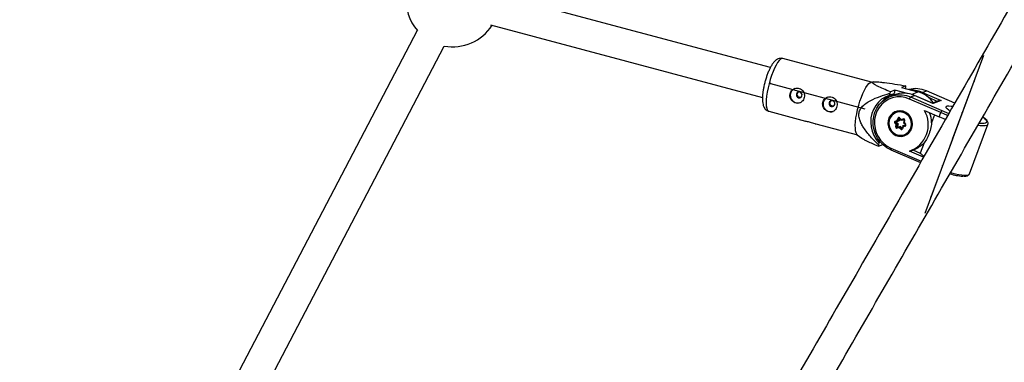
# Model space of a CAD drawing. Units: millimetres. Extents: x 297 to 3498, y 297 to 3194.
# Drawn here: x 2385 to 2512, y 1562 to 1606 of the extents above; entities that cross this region are included whole.
import ezdxf

# ---------------------------------------------------------------- set-up
doc = ezdxf.new("R2010")
doc.units = ezdxf.units.MM
doc.header["$LTSCALE"] = 50
doc.header["$PDSIZE"] = -1
doc.linetypes.add('CENTERX2', pattern=[20.32, 12.7, -2.54, 2.54, -2.54])

msp = doc.modelspace()

# ---------------------------------------------------------------- linework, layer by layer
at = {"color": 7, "linetype": 'Continuous', "lineweight": 25}
for p, q in [((2481.93, 1600.34), (2446.88, 1609.68)), ((2445.96, 1605.79), (2480.89, 1596.48)), ((2436.55, 1605.07), (2406.12, 1547)), ((2409.73, 1545.27), (2440.02, 1603.08)), ((2494.92, 1598.43), (2483.52, 1601.47)), ((2495.22, 1598.47), (2494.87, 1598.42)), ((2499.32, 1597.97), (2498.76, 1597.76)), ((2499.29, 1597.62), (2499.33, 1597.82)), ((2497.24, 1597.01), (2497.19, 1596.75)), ((2497.19, 1596.75), (2497.8, 1596.99)), ((2497.89, 1597.42), (2497.33, 1597.21)), ((2497.83, 1596.8), (2497.33, 1596.6)), ((2497.89, 1597.42), (2497.8, 1596.99)), ((2499.55, 1596.98), (2497.89, 1597.42)), ((2498.76, 1597.76), (2500.86, 1597.2)), ((2499.93, 1596.54), (2500.42, 1596.73)), ((2499.93, 1596.54), (2503.95, 1594.8)), ((2502.81, 1595.7), (2500.42, 1596.73)), ((2502.78, 1595.72), (2500.44, 1596.73)), ((2501.45, 1597.13), (2501.95, 1597.32)), ((2501.45, 1597.13), (2503.84, 1596.1)), ((2505.6, 1595.75), (2501.96, 1597.32)), ((2503.8, 1594.54), (2499.77, 1596.28)), ((2503.62, 1596.08), (2502.73, 1595.74)), ((2503.84, 1596.1), (2502.81, 1595.7)), ((2481.71, 1594.71), (2486.41, 1593.45)), ((2498.14, 1594.68), (2498.04, 1594.64)), ((2501.73, 1594.8), (2503.6, 1593.99)), ((2503, 1594.25), (2502.62, 1593.23)), ((2503.6, 1593.99), (2503.8, 1594.54)), ((2504.4, 1593.66), (2503.6, 1593.99)), ((2487.76, 1593.09), (2493.12, 1591.67)), ((2498.08, 1593), (2497.89, 1593.2)), ((2497.95, 1593.45), (2498.21, 1593.52)), ((2498.11, 1593.33), (2497.98, 1593.28)), ((2497.98, 1593.28), (2498.22, 1593.03)), ((2498, 1593.37), (2498.32, 1593.45)), ((2498, 1593.37), (2498, 1593.36)), ((2498.01, 1592.72), (2498.08, 1593)), ((2498.11, 1593.33), (2498.35, 1593.08)), ((2498.22, 1593.03), (2498.14, 1592.7)), ((2498.26, 1592.75), (2498.14, 1592.7)), ((2498.19, 1592.64), (2498.51, 1592.72)), ((2498.21, 1593.52), (2498.28, 1593.79)), ((2498.35, 1593.08), (2498.22, 1593.03)), ((2498.35, 1593.08), (2498.26, 1592.75)), ((2498.4, 1593.78), (2498.32, 1593.45)), ((2498.45, 1593.5), (2498.32, 1593.45)), ((2498.32, 1592.69), (2498.64, 1592.77)), ((2498.52, 1593.76), (2498.45, 1593.5)), ((2498.48, 1593.8), (2498.71, 1593.55)), ((2498.64, 1592.77), (2498.51, 1592.72)), ((2498.51, 1592.72), (2498.75, 1592.47)), ((2498.52, 1593.86), (2498.72, 1593.65)), ((2498.64, 1592.77), (2498.84, 1592.56)), ((2498.72, 1593.65), (2498.99, 1593.72)), ((2498.72, 1593.55), (2499.04, 1593.63)), ((2498.91, 1592.82), (2498.83, 1592.49)), ((2498.96, 1592.73), (2498.9, 1592.45)), ((2498.91, 1592.82), (2499.23, 1592.9)), ((2499.04, 1592.87), (2498.91, 1592.82)), ((2499.23, 1592.8), (2498.96, 1592.73)), ((2499.1, 1593.56), (2499.01, 1593.24)), ((2499.01, 1593.23), (2499.25, 1592.99)), ((2499.04, 1592.87), (2499.26, 1592.93)), ((2499.16, 1593.53), (2499.1, 1593.25)), ((2499.1, 1593.25), (2499.29, 1593.04)), ((2499.23, 1592.9), (2499.24, 1592.91)), ((2507.5, 1586.69), (2509.86, 1593.01)), ((2493.08, 1591.7), (2493.65, 1591.26)), ((2498.32, 1592.69), (2498.19, 1592.64)), ((2498.46, 1592.6), (2498.19, 1592.53)), ((2498.66, 1592.39), (2498.46, 1592.6)), ((2499.2, 1591.63), (2499.3, 1591.67)), ((2495.86, 1590.65), (2495.81, 1590.39)), ((2495.82, 1590.23), (2496.36, 1590.44)), ((2496.08, 1590.73), (2495.86, 1590.65)), ((2501.66, 1590.66), (2501.17, 1589.34)), ((2497.38, 1589.76), (2501.19, 1588.12)), ((2501.59, 1588.8), (2499.78, 1589.58)), ((2499.98, 1589.65), (2500.41, 1589.82)), ((2500.23, 1589.74), (2501.17, 1589.34))]:
    msp.add_line(p, q, dxfattribs=at)
at = {"color": 7, "linetype": 'CENTERX2'}
for p, q in [((2509.31, 1601.85), (2501.75, 1581.6)), ((2481.91, 1598.28), (2494.06, 1595.04)), ((2505.31, 1591.11), (2508.08, 1598.55)), ((2505.31, 1591.11), (2502.53, 1583.68))]:
    msp.add_line(p, q, dxfattribs=at)
at = {"color": 1, "linetype": 'Continuous', "lineweight": 25}
for p, q in [((2500.03, 1596.88), (2500.86, 1597.2)), ((2505.6, 1595.75), (2501.95, 1597.32)), ((2503.36, 1595.98), (2502.26, 1596.46)), ((2504.69, 1594.18), (2503.8, 1594.54)), ((2503.95, 1594.8), (2504.84, 1594.44)), ((2498.47, 1593.8), (2498.4, 1593.78)), ((2499.24, 1592.91), (2499.23, 1592.9)), ((2498.83, 1592.5), (2498.75, 1592.47)), ((2497.41, 1589.96), (2501.29, 1588.29))]:
    msp.add_line(p, q, dxfattribs=at)
at = {"color": 1, "linetype": 'Continuous', "lineweight": 25, "flags": 128}
for points in [[(2483.52, 1601.47), (2483.39, 1601.47), (2483.22, 1601.38), (2483.04, 1601.21), (2482.84, 1600.96), (2482.64, 1600.64), (2482.44, 1600.25), (2482.25, 1599.8), (2482.06, 1599.31), (2481.89, 1598.79), (2481.74, 1598.24), (2481.61, 1597.7)], [(2481.61, 1597.7), (2481.5, 1597.16), (2481.43, 1596.65), (2481.38, 1596.18), (2481.37, 1595.75), (2481.39, 1595.39), (2481.44, 1595.1), (2481.52, 1594.88), (2481.63, 1594.75), (2481.71, 1594.71)], [(2497.95, 1593.45), (2497.95, 1593.43), (2497.96, 1593.42), (2497.97, 1593.4), (2497.97, 1593.39), (2497.98, 1593.38), (2497.99, 1593.37), (2498, 1593.37), (2498, 1593.37)], [(2499.04, 1593.63), (2499.04, 1593.63), (2499.03, 1593.63), (2499.02, 1593.64), (2499.01, 1593.65), (2499.01, 1593.66), (2499, 1593.68), (2498.99, 1593.7), (2498.99, 1593.72)], [(2509.86, 1593.01), (2509.83, 1592.96), (2509.71, 1592.88), (2509.5, 1592.84), (2509.23, 1592.83), (2508.88, 1592.85), (2508.58, 1592.9)], [(2509.36, 1593.16), (2509.37, 1593.16), (2509.57, 1593.21), (2509.69, 1593.29), (2509.72, 1593.4), (2509.67, 1593.54), (2509.53, 1593.71), (2509.32, 1593.89), (2509.22, 1593.97)], [(2498.9, 1592.45), (2498.88, 1592.46), (2498.86, 1592.47), (2498.85, 1592.47), (2498.84, 1592.48), (2498.83, 1592.48), (2498.83, 1592.49), (2498.83, 1592.49)], [(2497.41, 1589.96), (2497.39, 1589.92), (2497.38, 1589.88), (2497.37, 1589.84), (2497.37, 1589.81), (2497.37, 1589.79), (2497.37, 1589.77), (2497.38, 1589.76)], [(2505.08, 1586.84), (2505.18, 1586.81), (2505.67, 1586.69), (2506.12, 1586.59), (2506.52, 1586.53), (2506.87, 1586.51), (2507.14, 1586.52), (2507.35, 1586.56), (2507.47, 1586.64), (2507.5, 1586.69)]]:
    msp.add_lwpolyline(points, dxfattribs=at)
at = {"color": 7, "linetype": 'Continuous', "lineweight": 25, "flags": 128}
for points in [[(2493.08, 1591.7), (2493.02, 1591.75), (2492.93, 1591.93), (2492.86, 1592.18), (2492.83, 1592.51), (2492.82, 1592.91), (2492.85, 1593.36), (2492.91, 1593.85), (2493, 1594.38), (2493.12, 1594.92), (2493.26, 1595.47), (2493.42, 1596), (2493.6, 1596.51), (2493.79, 1596.98), (2493.99, 1597.4), (2494.19, 1597.76), (2494.39, 1598.05), (2494.58, 1598.26), (2494.75, 1598.39), (2494.87, 1598.42)], [(2485.25, 1596.9), (2485.25, 1596.75), (2485.3, 1596.61), (2485.4, 1596.5), (2485.53, 1596.43), (2485.68, 1596.42), (2485.81, 1596.47), (2485.92, 1596.57), (2485.97, 1596.71), (2485.98, 1596.86), (2485.93, 1597), (2485.83, 1597.11), (2485.69, 1597.18), (2485.55, 1597.19), (2485.41, 1597.14), (2485.31, 1597.04), (2485.25, 1596.9)], [(2497.19, 1596.75), (2496.68, 1596.53), (2496.21, 1596.24), (2495.8, 1595.87), (2495.45, 1595.43), (2495.17, 1594.94), (2494.96, 1594.41), (2494.84, 1593.85), (2494.8, 1593.28), (2494.85, 1592.7), (2494.99, 1592.14), (2495.21, 1591.6), (2495.5, 1591.1), (2495.86, 1590.65)], [(2497.4, 1589.76), (2496.89, 1590.03), (2496.44, 1590.37), (2496.03, 1590.78), (2495.69, 1591.25), (2495.43, 1591.77), (2495.24, 1592.32), (2495.14, 1592.89), (2495.12, 1593.46), (2495.19, 1594.03), (2495.35, 1594.58), (2495.59, 1595.09), (2495.9, 1595.56), (2496.29, 1595.96), (2496.73, 1596.3), (2497.22, 1596.56), (2497.74, 1596.73), (2498.29, 1596.82), (2498.84, 1596.82), (2499.39, 1596.72), (2499.93, 1596.54)], [(2499.77, 1596.28), (2499.24, 1596.46), (2498.7, 1596.55), (2498.16, 1596.54), (2497.62, 1596.44), (2497.12, 1596.24), (2496.65, 1595.97), (2496.24, 1595.61), (2495.89, 1595.19), (2495.61, 1594.71), (2495.42, 1594.19), (2495.31, 1593.64), (2495.29, 1593.07), (2495.36, 1592.51), (2495.52, 1591.96), (2495.76, 1591.45), (2496.08, 1590.98), (2496.47, 1590.57), (2496.92, 1590.23), (2497.41, 1589.96)], [(2500.44, 1596.73), (2500.44, 1596.73), (2500.42, 1596.73)], [(2501.95, 1597.32), (2501.96, 1597.32), (2501.96, 1597.32)], [(2489.46, 1595.78), (2489.45, 1595.63), (2489.51, 1595.49), (2489.61, 1595.38), (2489.74, 1595.31), (2489.88, 1595.3), (2490.02, 1595.35), (2490.12, 1595.45), (2490.18, 1595.59), (2490.18, 1595.74), (2490.13, 1595.88), (2490.03, 1595.99), (2489.9, 1596.06), (2489.75, 1596.07), (2489.62, 1596.02), (2489.51, 1595.92), (2489.46, 1595.78)], [(2504.98, 1594.73), (2504.83, 1594.83), (2504.62, 1595), (2504.5, 1595.14), (2504.46, 1595.25), (2504.5, 1595.34), (2504.63, 1595.39), (2504.84, 1595.4), (2505.13, 1595.38), (2505.33, 1595.35)], [(2498.02, 1591.61), (2498.38, 1591.51), (2498.75, 1591.49), (2499.11, 1591.56), (2499.44, 1591.71), (2499.72, 1591.94), (2499.94, 1592.24), (2500.1, 1592.58), (2500.16, 1592.95), (2500.15, 1593.33), (2500.05, 1593.7), (2499.87, 1594.04), (2499.62, 1594.33), (2499.32, 1594.55), (2498.98, 1594.7), (2498.61, 1594.76), (2498.25, 1594.74), (2497.9, 1594.62), (2497.59, 1594.43), (2497.34, 1594.17), (2497.15, 1593.85), (2497.04, 1593.49), (2497.01, 1593.11), (2497.07, 1592.73), (2497.21, 1592.38), (2497.42, 1592.06), (2497.7, 1591.8), (2498.02, 1591.61)], [(2497.19, 1593.55), (2497.14, 1593.19), (2497.18, 1592.83), (2497.3, 1592.49), (2497.49, 1592.18), (2497.75, 1591.93), (2498.06, 1591.74), (2498.4, 1591.64), (2498.75, 1591.63), (2499.09, 1591.7), (2499.4, 1591.85), (2499.66, 1592.08), (2499.86, 1592.37), (2499.99, 1592.7), (2500.04, 1593.06), (2500, 1593.42), (2499.88, 1593.76), (2499.68, 1594.07), (2499.42, 1594.32), (2499.12, 1594.5), (2498.78, 1594.61), (2498.43, 1594.62), (2498.09, 1594.55), (2497.78, 1594.4), (2497.52, 1594.17), (2497.31, 1593.88), (2497.19, 1593.55)], [(2498.08, 1594.69), (2498.07, 1594.69), (2497.76, 1594.5)], [(2498.46, 1594.76), (2498.19, 1594.7), (2498.14, 1594.68)], [(2508.77, 1593.18), (2509.09, 1593.16), (2509.36, 1593.16)], [(2498.9, 1591.55), (2498.91, 1591.55), (2499.27, 1591.62)], [(2499.3, 1591.67), (2499.58, 1591.82), (2499.59, 1591.82)]]:
    msp.add_lwpolyline(points, dxfattribs=at)
at = {"color": 7, "linetype": 'Continuous', "lineweight": 25}
for centre, radius, start, end in [((2441.11, 1608.98), 6, 174.4625, 220.5666), ((2441.11, 1608.98), 6, 259.5414, 327.3003), ((2495, 1597.49), 4.34, 4.3026, 6.3454), ((2485.45, 1596.74), 0.976, 113.1044, 289.1184), ((2489.66, 1595.62), 0.976, 113.1044, 289.1184), ((2498.9, 1593.74), 3.43, 113.7517, 139.7009), ((2507.74, 1592.27), 11.52, 154.6341, 155.7006), ((2499.05, 1593.6), 3.43, 66.3132, 110.9018), ((2500.57, 1594.17), 3.44, 66.3497, 104.4131), ((2500.3, 1596.14), 0.551, 132.614, 164.338), ((2500.06, 1593.93), 3.49, 66.5334, 90.5397), ((2499.9, 1593.69), 3.64, 35.3541, 74.6911), ((2498.59, 1593.23), 1.51, 111.5194, 166.4968), ((2498.57, 1593.01), 3.63, 289.484, 29.5652), ((2498.76, 1593.14), 3.87, 1.3231, 20.9553), ((2498.68, 1593.16), 1.61, 164.5344, 288.8726), ((2497.99, 1593.31), 0.148, 106.6126, 225.2432), ((2498.21, 1592.9), 0.445, 121.686, 137.7786), ((2498.16, 1592.68), 0.151, 165.0887, 281.9838), ((2498.11, 1592.99), 0.285, 249.644, 274.5156), ((2498.15, 1593.37), 0.0517, 154.8604, 223.7153), ((2498.31, 1592.74), 0.0504, 165.0887, 281.9838), ((2498.42, 1593.76), 0.14, 42.0117, 166.4542), ((2498.38, 1594.06), 0.285, 249.644, 274.5156), ((2499.02, 1593.57), 0.151, 345.0887, 101.9838), ((2499.34, 1592.85), 0.117, 150.9479, 205.7238), ((2499.19, 1592.94), 0.148, 286.6126, 45.2432), ((2498.18, 1592.69), 0.0504, 165.0887, 281.9838), ((2498.3, 1592.58), 0.117, 150.9479, 205.7238), ((2498.99, 1592.09), 0.445, 121.686, 137.7786), ((2498.76, 1592.49), 0.14, 222.0117, 346.4542), ((2500.14, 1590.71), 4.34, 184.3026, 186.3454), ((2499.2, 1592.96), 3.37, 291.1526, 317.0252), ((2503.53, 1591.87), 3.46, 226.9236, 237.3955), ((2507, 1593.18), 6.81, 252.7816, 266.8641)]:
    msp.add_arc(centre, radius, start, end, dxfattribs=at)
at = {"color": 1, "linetype": 'Continuous', "lineweight": 25}
for centre, radius, start, end in [((2501.61, 1596.91), 0.273, 125.8202, 155.6744), ((2498.56, 1593.11), 1.61, 293.1465, 109.0764), ((2498.02, 1593.32), 0.0497, 113.1937, 225.0886), ((2498.45, 1593.77), 0.0468, 111.0096, 166.5396), ((2498.62, 1593.74), 0.151, 128.9946, 156.7922), ((2499.18, 1593.65), 0.119, 223.7807, 261.5222), ((2499.39, 1592.93), 0.151, 128.9946, 156.7922), ((2498.79, 1592.5), 0.0474, 222.5087, 290.049)]:
    msp.add_arc(centre, radius, start, end, dxfattribs=at)
at = {"color": 7, "linetype": 'Continuous', "lineweight": 25}
for centre, major_axis, ratio, start_param, end_param in [((2502.73, 1595.47), (0.005, 0.26), 0.667974, 5.798867, 6.016754), ((2503.76, 1595.87), (0.308, -0.006), 0.776599, 1.304365, 2.055115), ((2503.87, 1594.57), (0.097, 0.23), 0.192486, 0.216417, 1.787214), ((2498.11, 1593.01), (0.11, 0.029), 0.031209, 4.440172, 6.010969), ((2498.24, 1593.53), (0.0816, -0.0814), 0.24624, 4.60335, 6.174146), ((2498.49, 1592.61), (0.032, 0.11), 0.216696, 0.163177, 1.733973), ((2498.75, 1593.66), (0.032, 0.11), 0.216696, 1.733973, 3.30477), ((2498.99, 1592.74), (0.0816, -0.0814), 0.24624, 3.032553, 4.60335), ((2499.12, 1593.26), (0.11, 0.029), 0.031209, 3.158751, 4.440172)]:
    msp.add_ellipse(centre, major_axis=major_axis, ratio=ratio, start_param=start_param, end_param=end_param, dxfattribs=at)
for points, knots in [([(2578.83, 1722.58), (2577.65, 1720.53), (2574.22, 1714.6), (2568.55, 1704.78), (2561.81, 1693.11), (2555.07, 1681.43), (2548.32, 1669.74), (2541.57, 1658.04), (2534.81, 1646.34), (2528.05, 1634.63), (2521.28, 1622.91), (2514.51, 1611.19), (2507.74, 1599.46), (2500.97, 1587.72), (2494.19, 1575.98), (2487.41, 1564.24), (2480.63, 1552.49), (2473.84, 1540.74), (2467.05, 1528.99), (2460.27, 1517.23), (2453.48, 1505.47), (2446.69, 1493.71), (2439.89, 1481.95), (2433.1, 1470.18), (2426.31, 1458.42), (2419.52, 1446.65), (2412.72, 1434.89), (2405.93, 1423.12), (2399.14, 1411.36), (2392.34, 1399.59), (2385.55, 1387.83), (2378.76, 1376.07), (2371.97, 1364.31), (2365.19, 1352.56), (2358.4, 1340.81), (2351.62, 1329.06), (2344.84, 1317.31), (2338.06, 1305.57), (2331.28, 1293.84), (2324.51, 1282.11), (2317.74, 1270.38), (2310.98, 1258.66), (2304.21, 1246.95), (2297.45, 1235.25), (2290.7, 1223.55), (2283.95, 1211.85), (2277.2, 1200.17), (2270.46, 1188.5), (2264.06, 1177.4), (2259.9, 1170.2), (2257.98, 1166.88)], [0, 0, 0, 0, 0.011108, 0.032215, 0.053321, 0.074427, 0.095533, 0.116639, 0.137745, 0.158852, 0.179958, 0.201064, 0.22217, 0.243276, 0.264383, 0.285489, 0.306595, 0.327701, 0.348807, 0.369913, 0.39102, 0.412126, 0.433232, 0.454338, 0.475444, 0.49655, 0.517657, 0.538763, 0.559869, 0.580975, 0.602081, 0.623187, 0.644294, 0.6654, 0.686506, 0.707612, 0.728718, 0.749825, 0.770931, 0.792037, 0.813143, 0.834249, 0.855355, 0.876462, 0.897568, 0.918674, 0.93978, 0.960886, 0.981992, 1, 1, 1, 1]), ([(2261.45, 1164.88), (2262.63, 1166.93), (2266.05, 1172.86), (2271.72, 1182.68), (2278.46, 1194.35), (2285.21, 1206.03), (2291.96, 1217.72), (2298.71, 1229.42), (2305.47, 1241.12), (2312.23, 1252.83), (2318.99, 1264.55), (2325.76, 1276.27), (2332.53, 1288), (2339.31, 1299.74), (2346.09, 1311.48), (2352.87, 1323.22), (2359.65, 1334.97), (2366.43, 1346.72), (2373.22, 1358.47), (2380.01, 1370.23), (2386.8, 1381.99), (2393.59, 1393.75), (2400.38, 1405.51), (2407.17, 1417.28), (2413.97, 1429.04), (2420.76, 1440.81), (2427.55, 1452.57), (2434.35, 1464.34), (2441.14, 1476.1), (2447.93, 1487.87), (2454.72, 1499.63), (2461.51, 1511.39), (2468.3, 1523.15), (2475.09, 1534.9), (2481.87, 1546.65), (2488.66, 1558.4), (2495.44, 1570.15), (2502.21, 1581.89), (2508.99, 1593.62), (2515.76, 1605.35), (2522.53, 1617.08), (2529.3, 1628.8), (2536.06, 1640.51), (2542.82, 1652.22), (2549.58, 1663.91), (2556.33, 1675.61), (2563.07, 1687.29), (2569.81, 1698.97), (2576.22, 1710.06), (2580.38, 1717.26), (2582.29, 1720.58)], [0, 0, 0, 0, 0.011108, 0.032215, 0.053321, 0.074427, 0.095533, 0.116639, 0.137745, 0.158852, 0.179958, 0.201064, 0.22217, 0.243276, 0.264383, 0.285489, 0.306595, 0.327701, 0.348807, 0.369913, 0.39102, 0.412126, 0.433232, 0.454338, 0.475444, 0.49655, 0.517657, 0.538763, 0.559869, 0.580975, 0.602081, 0.623187, 0.644294, 0.6654, 0.686506, 0.707612, 0.728718, 0.749825, 0.770931, 0.792037, 0.813143, 0.834249, 0.855355, 0.876462, 0.897568, 0.918674, 0.93978, 0.960886, 0.981992, 1, 1, 1, 1]), ([(2483.51, 1601.47), (2483.44, 1601.48), (2483.28, 1601.52), (2483.04, 1601.48), (2482.81, 1601.39), (2482.61, 1601.26), (2482.41, 1601.08), (2482.2, 1600.82), (2481.99, 1600.48), (2481.79, 1600.08), (2481.6, 1599.65), (2481.43, 1599.19), (2481.28, 1598.71), (2481.17, 1598.29), (2481.11, 1598.04), (2481.09, 1597.94)], [0, 0, 0, 0, 0.0508413, 0.107636, 0.1640385, 0.2245883, 0.2951411, 0.3835067, 0.4873862, 0.5849599, 0.6777904, 0.7682916, 0.8576582, 0.9465592, 1, 1, 1, 1]), ([(2481.09, 1597.94), (2481.07, 1597.86), (2481.02, 1597.61), (2480.96, 1597.22), (2480.9, 1596.77), (2480.88, 1596.34), (2480.89, 1595.94), (2480.95, 1595.59), (2481.04, 1595.31), (2481.17, 1595.08), (2481.34, 1594.89), (2481.53, 1594.76), (2481.66, 1594.73), (2481.71, 1594.72)], [0, 0, 0, 0, 0.057835, 0.168404, 0.280082, 0.393971, 0.512048, 0.63858, 0.73413, 0.813084, 0.886263, 0.957066, 1, 1, 1, 1]), ([(2497.33, 1597.21), (2497.04, 1597.33), (2496.44, 1597.58), (2495.75, 1597.89), (2495.29, 1598.14), (2495.06, 1598.31), (2495.03, 1598.43), (2495.22, 1598.49), (2495.6, 1598.49), (2496.07, 1598.45), (2496.82, 1598.36), (2497.91, 1598.21), (2498.85, 1598.05), (2499.32, 1597.97)], [0, 0, 0, 0, 0.1358679, 0.2725881, 0.3467321, 0.4230754, 0.4777692, 0.5328562, 0.5946992, 0.6495434, 0.7056508, 0.8518082, 1, 1, 1, 1]), ([(2484.44, 1596.95), (2484.42, 1596.84), (2484.4, 1596.63), (2484.5, 1596.32), (2484.69, 1596.05), (2484.96, 1595.85), (2485.27, 1595.74), (2485.57, 1595.74), (2485.85, 1595.84), (2486.08, 1596.04), (2486.23, 1596.32), (2486.3, 1596.64), (2486.26, 1596.96), (2486.14, 1597.26), (2485.93, 1597.51), (2485.64, 1597.66), (2485.33, 1597.7), (2485.01, 1597.64), (2484.74, 1597.47), (2484.52, 1597.23), (2484.46, 1597.04), (2484.44, 1596.95)], [0, 0, 0, 0, 0.052302, 0.104558, 0.157999, 0.212435, 0.265524, 0.317, 0.369117, 0.423091, 0.47732, 0.529848, 0.581392, 0.634025, 0.688279, 0.742206, 0.794203, 0.84574, 0.898928, 0.953366, 1, 1, 1, 1]), ([(2485.82, 1596.48), (2485.81, 1596.48), (2485.76, 1596.46), (2485.67, 1596.48), (2485.55, 1596.53), (2485.45, 1596.61), (2485.39, 1596.73), (2485.36, 1596.84), (2485.37, 1596.92), (2485.37, 1596.95)], [0, 0, 0, 0, 0.038804, 0.207442, 0.373618, 0.539552, 0.707802, 0.877351, 1, 1, 1, 1]), ([(2485.37, 1596.95), (2485.39, 1596.99), (2485.41, 1597.07), (2485.48, 1597.15), (2485.53, 1597.17), (2485.54, 1597.18)], [0, 0, 0, 0, 0.429765, 0.859367, 1, 1, 1, 1]), ([(2488.64, 1595.82), (2488.63, 1595.72), (2488.61, 1595.51), (2488.71, 1595.2), (2488.9, 1594.93), (2489.17, 1594.73), (2489.47, 1594.62), (2489.78, 1594.62), (2490.06, 1594.72), (2490.29, 1594.92), (2490.44, 1595.2), (2490.5, 1595.52), (2490.47, 1595.84), (2490.35, 1596.14), (2490.13, 1596.39), (2489.85, 1596.54), (2489.53, 1596.58), (2489.22, 1596.52), (2488.94, 1596.35), (2488.73, 1596.11), (2488.67, 1595.92), (2488.64, 1595.82)], [0, 0, 0, 0, 0.052302, 0.104558, 0.157999, 0.212435, 0.265524, 0.317, 0.369117, 0.423091, 0.47732, 0.529848, 0.581392, 0.634025, 0.688279, 0.742206, 0.794203, 0.84574, 0.898928, 0.953366, 1, 1, 1, 1]), ([(2495.81, 1590.39), (2495.46, 1590.74), (2494.77, 1591.43), (2494.04, 1592.35), (2493.59, 1593.1), (2493.36, 1593.63), (2493.24, 1594.21), (2493.34, 1594.78), (2493.67, 1595.3), (2494.17, 1595.74), (2494.96, 1596.2), (2495.99, 1596.63), (2496.83, 1596.89), (2497.24, 1597.01)], [0, 0, 0, 0, 0.147399, 0.294362, 0.349919, 0.405307, 0.467141, 0.522221, 0.576907, 0.65187, 0.727418, 0.863576, 1, 1, 1, 1]), ([(2490.03, 1595.36), (2490.02, 1595.36), (2489.97, 1595.34), (2489.87, 1595.36), (2489.76, 1595.41), (2489.66, 1595.49), (2489.59, 1595.61), (2489.56, 1595.72), (2489.57, 1595.8), (2489.58, 1595.83)], [0, 0, 0, 0, 0.038804, 0.2074418, 0.3736176, 0.5395521, 0.7078021, 0.8773511, 1, 1, 1, 1]), ([(2489.58, 1595.83), (2489.59, 1595.87), (2489.62, 1595.95), (2489.68, 1596.03), (2489.73, 1596.05), (2489.75, 1596.06)], [0, 0, 0, 0, 0.429765, 0.859367, 1, 1, 1, 1]), ([(2509.85, 1593.02), (2509.86, 1593.04), (2509.9, 1593.11), (2509.88, 1593.25), (2509.82, 1593.41), (2509.7, 1593.58), (2509.5, 1593.77), (2509.33, 1593.91), (2509.21, 1593.99), (2509.21, 1593.99)], [0, 0, 0, 0, 0.051044, 0.196454, 0.345727, 0.527604, 0.756424, 0.989202, 1, 1, 1, 1]), ([(2486.41, 1593.46), (2486.44, 1593.45), (2486.52, 1593.43), (2486.73, 1593.38), (2486.92, 1593.34), (2487.01, 1593.31)], [0, 0, 0, 0, 0.253619, 0.655786, 1, 1, 1, 1]), ([(2487.01, 1593.31), (2487.11, 1593.29), (2487.31, 1593.23), (2487.58, 1593.14), (2487.71, 1593.11), (2487.76, 1593.1)], [0, 0, 0, 0, 0.386536, 0.7727009, 1, 1, 1, 1]), ([(2498.43, 1593.81), (2498.44, 1593.81), (2498.44, 1593.81), (2498.46, 1593.81), (2498.47, 1593.81), (2498.48, 1593.8), (2498.48, 1593.8)], [0, 0, 0, 0, 0.2248616, 0.5842069, 0.8673263, 1, 1, 1, 1]), ([(2499.04, 1593.63), (2499.04, 1593.63), (2499.05, 1593.63), (2499.07, 1593.63), (2499.08, 1593.62), (2499.09, 1593.6), (2499.1, 1593.59), (2499.1, 1593.57), (2499.1, 1593.57), (2499.1, 1593.56)], [0, 0, 0, 0, 0.176796, 0.355309, 0.503986, 0.639344, 0.780863, 0.920625, 1, 1, 1, 1]), ([(2499.25, 1592.99), (2499.25, 1592.98), (2499.26, 1592.97), (2499.26, 1592.96), (2499.27, 1592.94), (2499.26, 1592.93), (2499.25, 1592.91), (2499.24, 1592.91), (2499.24, 1592.91), (2499.24, 1592.91)], [0, 0, 0, 0, 0.134395, 0.274563, 0.41337, 0.559114, 0.72329, 0.924048, 1, 1, 1, 1]), ([(2502.62, 1593.23), (2502.61, 1593.09), (2502.56, 1592.7), (2502.39, 1592), (2502.07, 1591.23), (2501.8, 1590.85), (2501.66, 1590.66)], [0, 0, 0, 0, 0.144792, 0.420101, 0.712477, 1, 1, 1, 1]), ([(2498.83, 1592.49), (2498.83, 1592.48), (2498.82, 1592.47), (2498.81, 1592.46), (2498.8, 1592.46), (2498.8, 1592.46)], [0, 0, 0, 0, 0.368015, 0.765761, 1, 1, 1, 1]), ([(2493.66, 1591.26), (2493.67, 1591.25), (2493.76, 1591.17), (2494.09, 1590.99), (2494.66, 1590.72), (2495.28, 1590.46), (2495.67, 1590.29), (2495.82, 1590.23)], [0, 0, 0, 0, 0.041617, 0.247368, 0.53647, 0.82849, 1, 1, 1, 1]), ([(2506.74, 1586.36), (2506.8, 1586.36), (2506.96, 1586.36), (2507.15, 1586.4), (2507.32, 1586.47), (2507.45, 1586.58), (2507.48, 1586.67), (2507.49, 1586.7)], [0, 0, 0, 0, 0.1518055, 0.4610747, 0.6874339, 0.8801239, 1, 1, 1, 1])]:
    msp.add_open_spline(points, degree=3, knots=knots, dxfattribs=at)
at = {"color": 7, "linetype": 'Continuous'}
for p in [(2481.91, 1598.28), (2481.91, 1598.28), (2508.08, 1598.55), (2506.57, 1594.5), (2505.31, 1591.11), (2504.04, 1587.72), (2502.53, 1583.68)]:
    msp.add_point(p, dxfattribs=at)

doc.saveas('drawing.dxf')
